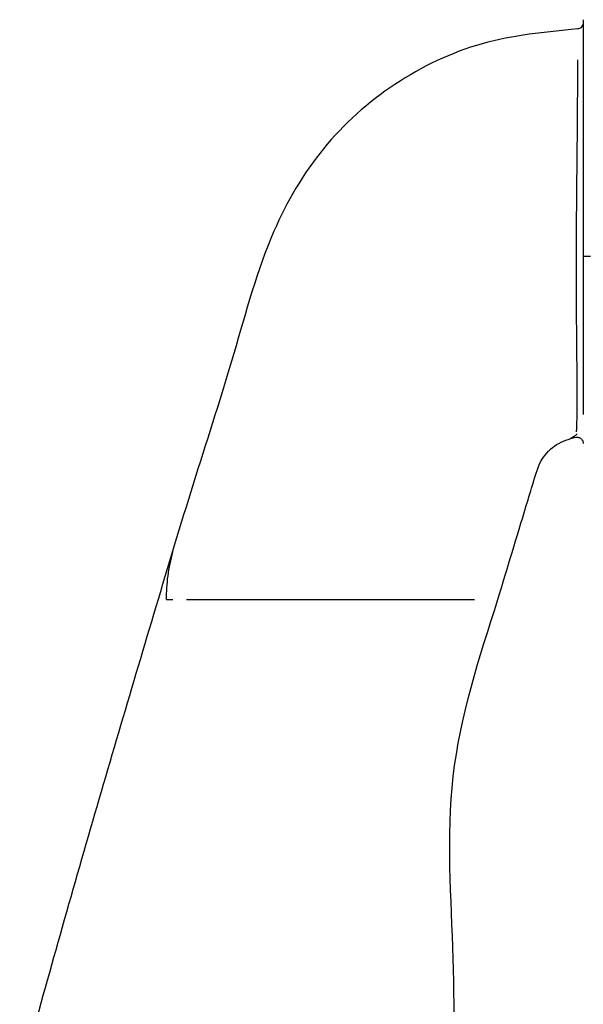
# Model space of a CAD drawing. Units: millimetres. Extents: x -4 to 213, y 0 to 297.
# Drawn here: x 146 to 149, y 218 to 224 of the extents above; entities that cross this region are included whole.
import ezdxf

# ---------------------------------------------------------------- set-up
doc = ezdxf.new("R2010")
doc.units = ezdxf.units.MM

msp = doc.modelspace()

# ---------------------------------------------------------------- linework, layer by layer
at = {"color": 7, "linetype": 'Continuous', "lineweight": 25}
msp.add_line((149.3448, 221.7755), (149.365, 221.7886), dxfattribs=at)
msp.add_line((149.3448, 221.7755), (149.365, 221.7886), dxfattribs=at)
for points, knots in [([(149.3851, 224.2931), (149.1872, 224.2741), (148.7917, 224.2362), (148.2471, 223.9751), (147.7991, 223.5763), (147.4629, 222.9984), (147.28, 222.2936), (147.0337, 221.5416), (146.8819, 221.0358), (146.806, 220.783)], [0, 0, 0, 0, 0.124922, 0.249672, 0.374424, 0.499178, 0.666095, 0.833047, 1, 1, 1, 1]), ([(149.3851, 224.2931), (149.1872, 224.2741), (148.7917, 224.2362), (148.2471, 223.9751), (147.7991, 223.5763), (147.4629, 222.9984), (147.28, 222.2936), (147.0337, 221.5416), (146.8819, 221.0358), (146.806, 220.783)], [0, 0, 0, 0, 0.124922, 0.249672, 0.374424, 0.499178, 0.666095, 0.833047, 1, 1, 1, 1]), ([(149.4217, 224.3329), (149.4211, 224.328), (149.4201, 224.318), (149.4117, 224.3053), (149.3997, 224.2959), (149.39, 224.294), (149.3851, 224.2931)], [0, 0, 0, 0, 0.25, 0.5, 0.75, 1, 1, 1, 1]), ([(149.4217, 224.3329), (149.4211, 224.328), (149.4201, 224.318), (149.4117, 224.3053), (149.3997, 224.2959), (149.39, 224.294), (149.3851, 224.2931)], [0, 0, 0, 0, 0.25, 0.5, 0.75, 1, 1, 1, 1]), ([(149.4217, 224.3502), (149.4217, 224.3348), (149.4217, 224.3042), (149.4217, 224.0865), (149.4217, 223.8198), (149.4217, 223.563), (149.4217, 223.2498), (149.4217, 223.0129), (149.4217, 222.8945)], [0, 0, 0, 0, 0.250159, 0.500066, 0.62526, 0.75036, 0.875264, 1, 1, 1, 1]), ([(149.4217, 224.3502), (149.4217, 224.3348), (149.4217, 224.3042), (149.4217, 224.0865), (149.4217, 223.8198), (149.4217, 223.563), (149.4217, 223.2498), (149.4217, 223.0129), (149.4217, 222.8945)], [0, 0, 0, 0, 0.250159, 0.500066, 0.62526, 0.75036, 0.875264, 1, 1, 1, 1]), ([(149.4217, 222.8945), (149.4217, 222.8408), (149.4217, 222.7309), (149.4217, 222.5791), (149.4217, 222.4404), (149.4217, 222.2791), (149.4217, 222.1184), (149.4217, 221.9814), (149.4217, 221.9383), (149.4217, 221.922)], [0, 0, 0, 0, 0.105783, 0.216652, 0.320655, 0.433588, 0.650348, 0.867319, 1, 1, 1, 1]), ([(149.4217, 222.8945), (149.4223, 222.8945), (149.4236, 222.8945), (149.4334, 222.8945), (149.4477, 222.8945), (149.4595, 222.8945), (149.4654, 222.8945)], [0, 0, 0, 0, 0.249995, 0.499993, 0.749995, 1, 1, 1, 1]), ([(149.4217, 222.8945), (149.4217, 222.8408), (149.4217, 222.7309), (149.4217, 222.5791), (149.4217, 222.4404), (149.4217, 222.2791), (149.4217, 222.1184), (149.4217, 221.9814), (149.4217, 221.9383), (149.4217, 221.922)], [0, 0, 0, 0, 0.1057832, 0.2166521, 0.3206549, 0.4335884, 0.6503481, 0.8673195, 1, 1, 1, 1]), ([(149.4217, 222.8945), (149.4223, 222.8945), (149.4236, 222.8945), (149.4334, 222.8945), (149.4477, 222.8945), (149.4595, 222.8945), (149.4654, 222.8945)], [0, 0, 0, 0, 0.2499949, 0.4999932, 0.7499949, 1, 1, 1, 1]), ([(148.8963, 220.783), (148.9543, 220.9759), (149.0267, 221.2171), (149.1154, 221.5045), (149.154, 221.6439), (149.2522, 221.7464), (149.3345, 221.7701), (149.3756, 221.782)], [0, 0, 0, 0, 0.52107, 0.651337, 0.781104, 0.890557, 1, 1, 1, 1]), ([(148.8963, 220.783), (148.9543, 220.9759), (149.0267, 221.2171), (149.1154, 221.5045), (149.154, 221.6439), (149.2522, 221.7464), (149.3345, 221.7701), (149.3756, 221.782)], [0, 0, 0, 0, 0.52107, 0.651337, 0.781104, 0.890557, 1, 1, 1, 1]), ([(149.365, 221.7886), (149.3701, 221.7905), (149.3759, 221.7927), (149.3826, 221.8009), (149.3835, 221.802)], [0, 0, 0, 0, 0.857859, 1, 1, 1, 1]), ([(149.365, 221.7886), (149.3701, 221.7905), (149.3759, 221.7927), (149.3826, 221.8009), (149.3835, 221.802)], [0, 0, 0, 0, 0.857859, 1, 1, 1, 1]), ([(149.3756, 221.782), (149.3785, 221.7823), (149.3842, 221.7828), (149.3928, 221.7812), (149.4008, 221.778), (149.4079, 221.773), (149.4139, 221.7667), (149.4183, 221.7593), (149.4211, 221.7511), (149.4215, 221.7453), (149.4217, 221.7425)], [0, 0, 0, 0, 0.124699, 0.249979, 0.375054, 0.499985, 0.624917, 0.749998, 0.875289, 1, 1, 1, 1]), ([(149.3756, 221.782), (149.3785, 221.7823), (149.3842, 221.7828), (149.3928, 221.7812), (149.4008, 221.778), (149.4079, 221.773), (149.4139, 221.7667), (149.4183, 221.7593), (149.4211, 221.7511), (149.4215, 221.7453), (149.4217, 221.7425)], [0, 0, 0, 0, 0.124699, 0.249979, 0.375054, 0.499985, 0.624917, 0.749998, 0.875289, 1, 1, 1, 1]), ([(146.8951, 221.0774), (146.8835, 221.0277), (146.8604, 220.9286), (146.8571, 220.8314), (146.8555, 220.783)], [0, 0, 0, 0, 0.501486, 1, 1, 1, 1]), ([(146.8951, 221.0774), (146.8835, 221.0277), (146.8604, 220.9286), (146.8571, 220.8314), (146.8555, 220.783)], [0, 0, 0, 0, 0.501486, 1, 1, 1, 1]), ([(146.8059, 220.783), (146.6612, 220.2976), (146.3688, 219.3171), (146.0939, 218.3315), (145.9551, 217.8337)], [0, 0, 0, 0, 0.494956, 1, 1, 1, 1]), ([(146.8059, 220.783), (146.6612, 220.2976), (146.3688, 219.3171), (146.0939, 218.3315), (145.9551, 217.8337)], [0, 0, 0, 0, 0.494956, 1, 1, 1, 1]), ([(146.8574, 220.783), (146.8602, 220.783), (146.8672, 220.783), (146.8853, 220.783), (146.8964, 220.783)], [0, 0, 0, 0, 0.389323, 1, 1, 1, 1]), ([(146.8574, 220.783), (146.8602, 220.783), (146.8672, 220.783), (146.8853, 220.783), (146.8964, 220.783)], [0, 0, 0, 0, 0.389323, 1, 1, 1, 1]), ([(146.982, 220.783), (146.9884, 220.783), (147.0188, 220.783), (147.1192, 220.783), (147.2795, 220.783), (147.4721, 220.783), (147.6751, 220.783), (147.7926, 220.783), (147.8512, 220.783)], [0, 0, 0, 0, 0.061623, 0.296693, 0.531588, 0.765733, 0.883049, 1, 1, 1, 1]), ([(146.982, 220.783), (146.9884, 220.783), (147.0188, 220.783), (147.1192, 220.783), (147.2795, 220.783), (147.4721, 220.783), (147.6751, 220.783), (147.7926, 220.783), (147.8512, 220.783)], [0, 0, 0, 0, 0.061623, 0.296693, 0.531588, 0.765733, 0.883049, 1, 1, 1, 1]), ([(147.8512, 220.783), (147.9098, 220.783), (148.0272, 220.783), (148.2302, 220.783), (148.4228, 220.783), (148.5841, 220.783), (148.7008, 220.783), (148.7379, 220.783), (148.7534, 220.783)], [0, 0, 0, 0, 0.105551, 0.211268, 0.422646, 0.634669, 0.846841, 1, 1, 1, 1]), ([(147.8512, 220.783), (147.9098, 220.783), (148.0272, 220.783), (148.2302, 220.783), (148.4228, 220.783), (148.5841, 220.783), (148.7008, 220.783), (148.7379, 220.783), (148.7534, 220.783)], [0, 0, 0, 0, 0.105551, 0.211268, 0.422646, 0.634669, 0.846841, 1, 1, 1, 1]), ([(148.6217, 211.8831), (148.6243, 213.3749), (148.6276, 215.2355), (148.6167, 217.4671), (148.641, 218.5755), (148.5483, 219.704), (148.7802, 220.423), (148.8963, 220.783)], [0, 0, 0, 0, 0.501059, 0.6249132, 0.7489163, 0.8742754, 1, 1, 1, 1]), ([(148.6217, 211.8831), (148.6243, 213.3749), (148.6276, 215.2355), (148.6167, 217.4671), (148.641, 218.5755), (148.5483, 219.704), (148.7802, 220.423), (148.8963, 220.783)], [0, 0, 0, 0, 0.501059, 0.6249132, 0.7489163, 0.8742754, 1, 1, 1, 1]), ([(154.526, 217.4831), (154.5417, 217.5319), (154.6117, 217.7501), (154.7634, 218.0539), (154.9237, 218.3867), (155.0404, 218.6271), (155.119, 218.8042), (155.2033, 219.0334), (155.2557, 219.2981), (155.243, 219.5524), (155.2034, 219.7228), (155.1455, 219.8629), (155.0629, 219.999), (154.9537, 220.1279), (154.7949, 220.2566), (154.5871, 220.3572), (154.3041, 220.4201), (153.9927, 220.4042), (153.635, 220.3137), (153.3268, 220.1991), (153.0282, 220.0712), (152.6851, 219.9113), (152.2992, 219.7198), (151.8144, 219.4687), (151.2321, 219.1558), (150.5917, 218.804), (149.9936, 218.4731), (149.4779, 218.1893), (149.0488, 217.9569), (148.7719, 217.8083), (148.6412, 217.7391), (148.6217, 217.7287)], [0, 0, 0, 0, 0.016284, 0.072843, 0.120459, 0.157678, 0.183675, 0.206984, 0.248701, 0.271738, 0.291366, 0.306984, 0.319774, 0.335982, 0.356448, 0.380047, 0.40298, 0.445773, 0.482508, 0.514871, 0.547314, 0.583353, 0.623059, 0.66651, 0.730369, 0.797796, 0.858037, 0.910449, 0.955388, 0.993317, 1, 1, 1, 1])]:
    msp.add_open_spline(points, degree=3, knots=knots, dxfattribs=at)
at = {"color": 8, "linetype": 'Continuous', "lineweight": 25}
msp.add_open_spline([(149.3856, 224.1028), (149.3856, 224.07), (149.3856, 224.0037), (149.3847, 223.8163), (149.3831, 223.5913), (149.3802, 223.3131), (149.3775, 223.0452), (149.377, 222.8247), (149.3776, 222.6109), (149.3798, 222.383), (149.3815, 222.1795), (149.3824, 221.9785), (149.3809, 221.845), (149.3787, 221.8226), (149.378, 221.8155)], degree=3, knots=[0, 0, 0, 0, 0.08303, 0.167446, 0.251417, 0.335258, 0.418584, 0.460133, 0.501552, 0.584574, 0.668553, 0.752805, 0.921455, 1, 1, 1, 1], dxfattribs=at)
msp.add_open_spline([(149.3856, 224.1028), (149.3856, 224.07), (149.3856, 224.0037), (149.3847, 223.8163), (149.3831, 223.5913), (149.3802, 223.3131), (149.3775, 223.0452), (149.377, 222.8247), (149.3776, 222.6109), (149.3798, 222.383), (149.3815, 222.1795), (149.3824, 221.9785), (149.3809, 221.845), (149.3787, 221.8226), (149.378, 221.8155)], degree=3, knots=[0, 0, 0, 0, 0.08303, 0.167446, 0.251417, 0.335258, 0.418584, 0.460133, 0.501552, 0.584574, 0.668553, 0.752805, 0.921455, 1, 1, 1, 1], dxfattribs=at)

doc.saveas('drawing.dxf')
